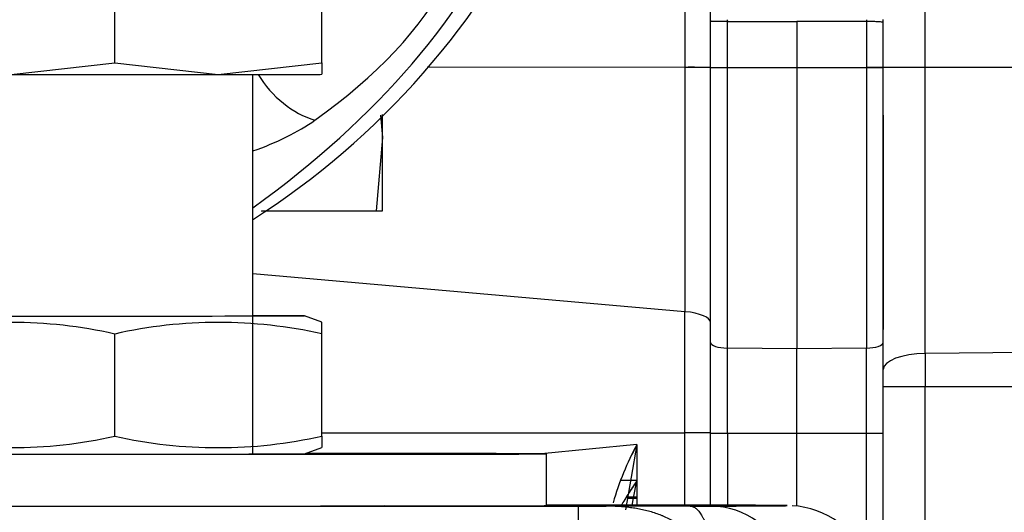
# Model space of a CAD drawing. Units: millimetres. Extents: x 0 to 408, y 0 to 202.
# Drawn here: x 234 to 241, y 130 to 134 of the extents above; entities that cross this region are included whole.
import ezdxf
from ezdxf.enums import TextEntityAlignment as Align
from ezdxf.lldxf.tags import DXFTag

# ---------------------------------------------------------------- set-up
doc = ezdxf.new("R2010")
doc.units = ezdxf.units.MM
for name, color, linetype in [('17210039.3', 7, 'Continuous'), ('24883000_TMC60_0', 7, 'Continuous'), ('C__CACHEJOSE_INS', 7, 'Continuous'), ('DIAMETROM10_DIN1', 7, 'Continuous'), ('DIN-933_M10_X_30', 7, 'Continuous'), ('Predeterminado', 7, 'Continuous')]:
    doc.layers.add(name, color=color, linetype=linetype)
doc.styles.add('SEACAD_Arial', font='arial.ttf')
tags = doc.linetypes.add('HIDDEN2', pattern=[4.7625, 3.175, -1.5875]).pattern_tags.tags
tags[6:7] = [DXFTag(74, 4), DXFTag(75, 0), DXFTag(340, '0'), DXFTag(46, 0.0), DXFTag(50, 0.0), DXFTag(44, 0.0), DXFTag(45, 0.0)]
tags[4:5] = [DXFTag(74, 4), DXFTag(75, 0), DXFTag(340, '0'), DXFTag(46, 0.0), DXFTag(50, 0.0), DXFTag(44, 0.0), DXFTag(45, 0.0)]
doc.dimstyles.new('SOLE', dxfattribs={"dimtxt": 2.6, "dimasz": 2.08, "dimexe": 1.3, "dimexo": 1.3, "dimgap": 0.65, "dimtad": 1, "dimlfac": 8.333333, "dimdsep": 46, "dimtxsty": 'SEACAD_Arial', "dimblk1": '_SE_FILLED', "dimblk2": '_SE_FILLED', "dimsah": 1, "dimcen": 1.3, "dimadec": 0, "dimazin": 0, "dimtfac": 0.7, "dimtdec": 3, "dimtmove": 0, "dimatfit": 3, "dimfxl": 1, "dimarcsym": 0})

# ---------------------------------------------------------------- blocks, each defined once
blk = doc.blocks.new('SE3')
at = {"layer": '17210039.3', "color": 7, "linetype": 'Continuous'}
blk.add_arc((232.3566, 137.1124), 5.4702, 302.422, 335.28178, dxfattribs=at)
for centre, major_axis, ratio, start_param, end_param in [((230.8122, 135.0224), (-6.0694, 0), 0.51465, 2.513687, 3.224502), ((226.1835, 135.882), (11.16, 0), 0.512536, 5.66722, 6.070684), ((235.7239, 133.7214), (0.347, -0.4895), 0.748583, 4.625729, 5.524958), ((234.3324, 133.7072), (1.7195, 0), 0.51465, 5.304737, 5.65528)]:
    blk.add_ellipse(centre, major_axis=major_axis, ratio=ratio, start_param=start_param, end_param=end_param, dxfattribs=at)
at = {"layer": '24883000_TMC60_0', "color": 7, "linetype": 'HIDDEN2'}
for p, q in [((238.2946, 134.3644), (238.2946, 133.5545)), ((238.2946, 134.3644), (238.2946, 133.5545)), ((239.9646, 133.5543), (239.9646, 134.3696)), ((239.9646, 133.5543), (239.9646, 134.3696)), ((238.4724, 133.8766), (238.4724, 134.2834)), ((238.5893, 133.8733), (238.5893, 133.8861)), ((238.5893, 133.8733), (238.5893, 133.8861)), ((239.5556, 133.8861), (239.5556, 133.8733)), ((239.6724, 133.867), (239.6724, 133.8862)), ((239.6724, 133.867), (239.6724, 133.8862)), ((238.4724, 133.5538), (238.4724, 133.8766)), ((238.4724, 133.5538), (238.4724, 133.867)), ((238.5893, 133.5537), (238.5893, 133.8797)), ((238.5893, 133.8733), (239.0724, 133.8736)), ((238.5893, 133.5537), (238.5893, 133.8733)), ((239.5556, 133.8733), (239.0724, 133.8736)), ((239.0724, 133.8736), (239.0724, 133.5537)), ((239.0724, 133.8736), (239.0724, 133.5537)), ((239.5556, 133.8733), (239.0724, 133.8736)), ((239.5556, 133.8733), (239.5556, 133.5537)), ((239.5556, 133.8733), (239.5556, 133.5537)), ((239.6724, 133.5538), (239.6724, 133.867)), ((239.6724, 133.5538), (239.6724, 133.867)), ((238.2946, 133.5545), (236.5025, 133.555)), ((238.2946, 133.5545), (236.5025, 133.555)), ((238.2946, 133.5545), (238.2946, 131.855)), ((238.2946, 133.5545), (238.2946, 131.855)), ((238.4724, 131.6409), (238.4724, 133.5538)), ((238.4724, 131.6409), (238.4724, 133.5538)), ((238.5893, 133.5537), (239.0724, 133.5537)), ((238.5893, 131.6016), (238.5893, 133.5537)), ((238.5893, 133.5537), (239.0724, 133.5537)), ((238.5893, 131.6016), (238.5893, 133.5537)), ((239.0724, 133.5537), (239.5556, 133.5537)), ((239.0724, 133.5537), (239.5556, 133.5537)), ((239.0724, 133.5537), (239.0724, 131.5975)), ((239.0724, 133.5537), (239.0724, 131.5975)), ((239.5556, 133.5537), (239.5556, 131.6016)), ((239.5556, 133.5537), (239.5556, 131.6016)), ((239.6724, 131.6409), (239.6724, 133.5538)), ((239.6724, 131.6409), (239.6724, 133.5538)), ((243.6619, 133.5544), (239.9646, 133.5543)), ((243.6619, 133.5544), (239.9646, 133.5543)), ((239.9646, 131.5641), (239.9646, 133.5543)), ((239.9646, 131.5641), (239.9646, 133.5543)), ((239.6724, 133.2218), (239.6724, 131.7299)), ((238.2946, 131.855), (235.2924, 132.118)), ((238.2946, 131.855), (235.2924, 132.118)), ((238.2946, 131.0114), (238.2946, 131.855)), ((238.2946, 131.0114), (238.2946, 131.855)), ((238.4724, 131.0108), (238.4724, 131.6409)), ((238.4724, 131.0108), (238.4724, 131.6409)), ((239.6724, 131.0108), (239.6724, 131.6409)), ((239.6724, 131.0108), (239.6724, 131.6409)), ((238.5893, 131.0106), (238.5893, 131.6016)), ((239.0724, 131.5975), (238.5893, 131.6016)), ((239.0724, 131.5975), (238.5893, 131.6016)), ((238.5893, 131.0106), (238.5893, 131.6016)), ((239.5556, 131.6016), (239.0724, 131.5975)), ((239.5556, 131.6016), (239.0724, 131.5975)), ((239.0724, 131.0106), (239.0724, 131.5975)), ((239.0724, 131.0106), (239.0724, 131.5975)), ((239.5556, 131.0106), (239.5556, 131.6016)), ((239.5556, 131.0106), (239.5556, 131.6016)), ((243.8737, 131.6021), (239.9646, 131.5641)), ((243.8737, 131.6021), (239.9646, 131.5641)), ((239.9646, 131.5641), (239.9646, 131.3333)), ((239.9646, 131.5641), (239.9646, 131.3333)), ((244.0277, 131.3334), (239.9646, 131.3333)), ((244.0277, 131.3334), (239.9646, 131.3333)), ((239.9646, 130.2218), (239.9646, 131.3333)), ((239.9646, 130.2218), (239.9646, 131.3333)), ((235.7724, 131.0121), (238.2946, 131.0114)), ((235.7724, 131.0121), (238.2946, 131.0114)), ((238.2946, 130.5095), (238.2946, 131.0114)), ((238.2946, 130.5095), (238.2946, 131.0114)), ((238.4724, 130.5093), (238.4724, 131.0108)), ((238.4724, 130.5093), (238.4724, 131.0108)), ((238.5893, 131.0106), (239.0724, 131.0106)), ((238.5893, 131.0106), (238.5893, 130.5089)), ((238.5893, 131.0106), (239.0724, 131.0106)), ((238.5893, 131.0106), (238.5893, 130.5089)), ((239.0724, 131.0106), (239.5556, 131.0106)), ((239.0724, 130.5023), (239.0724, 131.0106)), ((239.0724, 131.0106), (239.5556, 131.0106)), ((239.0724, 130.5023), (239.0724, 131.0106)), ((239.5556, 130.1339), (239.5556, 131.0106)), ((239.5556, 130.1339), (239.5556, 131.0106)), ((239.6724, 129.8284), (239.6724, 131.0108)), ((239.6724, 129.8284), (239.6724, 131.0108)), ((237.9614, 130.9322), (237.2988, 130.8662)), ((237.9614, 130.9322), (237.2988, 130.8662)), ((237.9614, 130.9322), (237.8815, 130.477)), ((237.9614, 130.9322), (237.9614, 130.5092)), ((237.9278, 130.5091), (237.9614, 130.68)), ((237.9287, 130.5091), (237.9614, 130.68))]:
    blk.add_line(p, q, dxfattribs=at)
for centre, radius, start, end in [((239.5842, 133.3159), 0.5581, 80.90459, 92.94022), ((238.3316, 93.7551), 39.7995, 89.79729, 90.05337), ((239.8927, 61.2855), 72.2688, 89.943006, 90.159686), ((239.8496, 129.924), 2.1405, 151.90103, 163.66428), ((239.8674, 129.9167), 2.1597, 151.95354, 163.61176), ((237.8419, 112.129), 18.5513, 89.63088, 89.98248), ((237.8718, 111.7407), 18.9395, 89.72899, 90.07175)]:
    blk.add_arc(centre, radius, start, end, dxfattribs=at)
for centre, major_axis, ratio, start_param, end_param in [((239.5619, 133.8859), (0.0002, 0.24), 0.026178, 1.569814, 1.623196), ((239.5524, 133.867), (-0.12, 0), 0.052376, 3.141593, 4.686209), ((238.2324, 133.5543), (0.24, 0), 0.001, 0, 1.308997), ((238.5924, 133.5538), (-0.12, 0), 0.001, 0, 1.544616), ((239.5524, 133.5538), (0.12, 0), 0.001, 4.738569, 6.283185), ((239.9724, 133.554), (0.3, 0), 0.001, 1.596976, 3.141593), ((238.2324, 131.7791), (-0.24, 0), 0.327037, 3.141593, 4.45059), ((238.2324, 131.7791), (-0.24, 0), 0.327037, 3.141593, 4.45059), ((238.5924, 131.6409), (-0.12, 0), 0.327037, 0, 1.544616), ((238.5924, 131.6409), (-0.12, 0), 0.327037, 0, 1.544616), ((239.5524, 131.6409), (-0.12, 0), 0.327037, 1.596976, 3.141593), ((239.5524, 131.6409), (-0.12, 0), 0.327037, 1.596976, 3.141593), ((239.9724, 131.4528), (0.3, 0), 0.371154, 1.596976, 3.141593), ((239.9724, 131.4528), (0.3, 0), 0.371154, 1.596976, 3.141593), ((239.9724, 131.333), (0.3, 0), 0.001, 1.596976, 3.141593), ((239.9724, 131.333), (0.3, 0), 0.001, 1.596976, 3.141593), ((238.2324, 131.0112), (0.24, 0), 0.001, 0, 1.308997), ((238.2324, 131.0112), (0.24, 0), 0.001, 0, 1.308997), ((238.5924, 131.0108), (-0.12, 0), 0.001, 0, 1.544616), ((238.5924, 131.0108), (-0.12, 0), 0.001, 0, 1.544616), ((239.5524, 131.0108), (-0.12, 0), 0.001, 1.596976, 3.141593), ((239.5524, 131.0108), (-0.12, 0), 0.001, 1.596976, 3.141593)]:
    blk.add_ellipse(centre, major_axis=major_axis, ratio=ratio, start_param=start_param, end_param=end_param, dxfattribs=at)
blk.add_rational_spline([(238.5893, 133.8797), (238.5893, 133.8733), (238.5893, 133.8733), (238.5893, 133.8733), (238.5206, 133.8732), (238.4726, 133.8706), (238.4724, 133.8766)], [0.999821785657, 0.999821785657, 0.999821785657, 0.999821785657, 0.811012949063, 0.810723897177, 0.99895463], degree=3, knots=[0, 0, 0, 0, 0.000027, 0.000027, 0.000027, 1, 1, 1, 1], dxfattribs=at)
for points in [[(238.4724, 133.5538), (238.4724, 133.5538), (238.5205, 133.5537), (238.5893, 133.5537)], [(239.6724, 133.5538), (239.6724, 133.5538), (239.6244, 133.5537), (239.5556, 133.5537)]]:
    blk.add_rational_spline(points, [0.999821785657, 0.810723453982, 0.810723453982, 0.999821785657], degree=3, dxfattribs=at)
for points, knots in [([(237.9614, 130.68), (237.9548, 130.67), (237.9424, 130.6515), (237.9256, 130.6258), (237.9116, 130.6042), (237.8928, 130.5746), (237.8718, 130.5404), (237.8556, 130.5124), (237.849, 130.5007)], [0, 0, 0, 0, 0.07795, 0.1457328, 0.2032764, 0.2505336, 0.3834042, 0.4799176, 0.4799176, 0.4799176, 0.4799176]), ([(237.9614, 130.68), (237.9398, 130.6476), (237.9188, 130.6158), (237.8892, 130.5687), (237.8796, 130.5531), (237.87, 130.5371), (237.8697, 130.5366), (237.8694, 130.536)], [0, 0, 0, 0, 0.25, 0.25, 0.375, 0.375, 0.3793631, 0.3793631, 0.3793631, 0.3793631])]:
    blk.add_open_spline(points, degree=3, knots=knots, dxfattribs=at)
at = {"layer": 'C__CACHEJOSE_INS', "color": 7, "linetype": 'HIDDEN2'}
for p, q in [((234.3324, 133.5854), (234.3324, 134.6233)), ((235.7724, 133.5863), (235.7724, 134.6241)), ((233.6124, 133.5048), (234.3324, 133.5854)), ((234.3324, 133.5854), (235.0524, 133.5048)), ((235.0524, 133.5048), (235.7724, 133.5863)), ((235.7724, 133.5863), (235.7724, 133.506)), ((235.2924, 130.8657), (235.2924, 133.5049)), ((235.7724, 133.506), (235.7724, 133.506)), ((235.7724, 131.7823), (235.6524, 131.826)), ((235.7724, 131.7004), (235.7724, 131.7823)), ((234.3324, 130.9891), (234.3324, 131.6996)), ((235.7724, 130.9899), (235.7724, 131.7004)), ((235.7724, 130.9899), (235.7724, 130.9097)), ((235.6524, 130.866), (235.7724, 130.9097)), ((237.3324, 130.506), (237.3324, 130.866)), ((237.9614, 130.5644), (237.8893, 130.5643)), ((237.8957, 130.5581), (237.9614, 130.5581)), ((237.7474, 130.5021), (236.2075, 130.5037)), ((236.6742, 130.5041), (238.3313, 130.5025)), ((237.3324, 130.5095), (237.7474, 130.5099)), ((237.5539, 130.5099), (237.3324, 130.5099)), ((238.3313, 130.5095), (237.3324, 130.5085)), ((237.7474, 130.5099), (237.5539, 130.5099))]:
    blk.add_line(p, q, dxfattribs=at)
at = {"layer": 'C__CACHEJOSE_INS', "color": 7, "linetype": 'Continuous'}
for p, q in [((231.111, 130.5021), (237.5539, 130.5021)), ((237.5539, 130.5021), (237.5539, 129.9015)), ((237.5539, 130.5021), (237.7474, 130.5021))]:
    blk.add_line(p, q, dxfattribs=at)
at = {"layer": 'C__CACHEJOSE_INS', "color": 7, "linetype": 'HIDDEN2'}
for centre, radius, start, end in [((233.6106, 128.5143), 3.266, 77.23146, 102.70239), ((235.0543, 128.5143), 3.266, 77.29761, 102.76854), ((233.6143, 134.1752), 3.266, 257.23146, 282.70239), ((235.0506, 134.1752), 3.266, 257.29761, 282.76854), ((238.2346, 39.58), 90.9296, 89.849032, 89.939069), ((239.011, 129.9196), 0.5862, 19.62002, 87.09455)]:
    blk.add_arc(centre, radius, start, end, dxfattribs=at)
at = {"layer": 'C__CACHEJOSE_INS', "color": 7, "linetype": 'Continuous'}
blk.add_arc((238.2267, 225.7476), 95.2452, 270.062971, 270.148929, dxfattribs=at)
at = {"layer": 'C__CACHEJOSE_INS', "color": 7, "linetype": 'HIDDEN2'}
for centre, major_axis, start_param, end_param in [((234.3324, 133.506), (1.44, 0), 4.18879, 5.235988), ((234.3324, 133.506), (1.44, 0), 5.235988, 6.283185), ((234.3324, 131.826), (-1.32, 0), 0, 3.898049), ((234.3324, 130.866), (3, 0), 2.029142, 6.283185), ((234.3324, 130.866), (-1.32, 0), 0.002747, 3.138845), ((234.3324, 130.866), (3, 0), 0, 1.11245), ((234.3324, 130.506), (3, 0), 3.141593, 6.283185), ((228.6924, 130.506), (-10.3133, 0), 3.158383, 3.464023), ((228.6924, 130.506), (-10.3133, 0), -3.464023, -3.150278)]:
    blk.add_ellipse(centre, major_axis=major_axis, ratio=0.001, start_param=start_param, end_param=end_param, dxfattribs=at)
at = {"layer": 'C__CACHEJOSE_INS', "color": 7, "linetype": 'Continuous'}
for centre, major_axis, ratio, start_param, end_param in [((238.4742, 129.9027), (-0.0018, 0.6), 0.948468, 5.058299, 6.280029), ((228.6924, 130.506), (-10.3133, 0), 0.001, 3.132907, 3.158383)]:
    blk.add_ellipse(centre, major_axis=major_axis, ratio=ratio, start_param=start_param, end_param=end_param, dxfattribs=at)
at = {"layer": 'C__CACHEJOSE_INS', "color": 7, "linetype": 'HIDDEN2'}
for points, knots in [([(238.3541, 130.2619), (238.3508, 130.268), (238.3472, 130.274), (238.3396, 130.2857), (238.3355, 130.2913), (238.3271, 130.3024), (238.3182, 130.3133), (238.3038, 130.3287), (238.2935, 130.3385), (238.2869, 130.3445), (238.2843, 130.3469), (238.2815, 130.3492), (238.2775, 130.3527), (238.2692, 130.3596), (238.2551, 130.3705), (238.2434, 130.3786), (238.2256, 130.3904), (238.2134, 130.3978), (238.1885, 130.4117), (238.1757, 130.4181), (238.1561, 130.4272), (238.1479, 130.4308), (238.1396, 130.4343), (238.1363, 130.4357), (238.1346, 130.4364), (238.1296, 130.4384), (238.1128, 130.445), (238.0959, 130.451), (238.0687, 130.4598), (238.055, 130.4638), (238.0275, 130.4711), (238.0137, 130.4744), (237.9859, 130.4804), (237.9581, 130.4857), (237.9161, 130.492), (237.888, 130.4951), (237.8669, 130.4971), (237.8598, 130.4977), (237.8457, 130.4988), (237.8387, 130.4992), (237.8175, 130.5005), (237.8035, 130.5011), (237.7824, 130.5017), (237.7719, 130.502), (237.7597, 130.5021), (237.7535, 130.5021), (237.7509, 130.5021), (237.7496, 130.5021), (237.7492, 130.5021), (237.7483, 130.5021), (237.7479, 130.5021), (237.7474, 130.5021)], [0, 0, 0, 0, 0.03125, 0.03125, 0.0625, 0.0625, 0.09375, 0.125, 0.15625, 0.15625, 0.164063, 0.171875, 0.171875, 0.1875, 0.21875, 0.25, 0.25, 0.3125, 0.3125, 0.375, 0.375, 0.40625, 0.414063, 0.414063, 0.421875, 0.421875, 0.4375, 0.5, 0.5, 0.5625, 0.5625, 0.625, 0.625, 0.6875, 0.75, 0.8125, 0.8125, 0.84375, 0.84375, 0.875, 0.875, 0.9375, 0.9375, 0.96875, 0.984375, 0.992187, 0.996094, 0.996094, 0.998047, 0.998047, 1, 1, 1, 1]), ([(238.3313, 130.5025), (238.3314, 130.5025), (238.3315, 130.5025), (238.3317, 130.5025), (238.3317, 130.5025), (238.3319, 130.5025), (238.3321, 130.5025), (238.3328, 130.5025), (238.3342, 130.5024), (238.337, 130.5022), (238.3394, 130.5019), (238.3442, 130.5011), (238.3473, 130.5003), (238.3512, 130.4989), (238.352, 130.4986), (238.3535, 130.498), (238.3558, 130.497), (238.3581, 130.4958), (238.3627, 130.4933), (238.3687, 130.4894), (238.3776, 130.4817), (238.3866, 130.4722), (238.3926, 130.4645), (238.3987, 130.4562), (238.4026, 130.4505), (238.4066, 130.4443), (238.4082, 130.4418), (238.409, 130.4405), (238.4114, 130.4365), (238.413, 130.4338), (238.4179, 130.4254), (238.4212, 130.4195), (238.4281, 130.407), (238.4315, 130.4003), (238.4387, 130.3864), (238.4425, 130.379), (238.4483, 130.3674), (238.4512, 130.3614), (238.4543, 130.3552), (238.4558, 130.3521), (238.4563, 130.3511), (238.4574, 130.349), (238.4579, 130.3479), (238.4626, 130.3383), (238.467, 130.3295), (238.476, 130.3113), (238.4808, 130.3018), (238.4882, 130.2872), (238.4933, 130.2774), (238.4986, 130.2672), (238.5014, 130.262)], [0, 0, 0, 0, 0.001953, 0.001953, 0.00293, 0.00293, 0.003906, 0.007813, 0.015625, 0.03125, 0.0625, 0.0625, 0.125, 0.125, 0.140625, 0.140625, 0.15625, 0.1875, 0.1875, 0.25, 0.3125, 0.375, 0.4375, 0.4375, 0.5, 0.515625, 0.515625, 0.53125, 0.53125, 0.5625, 0.5625, 0.625, 0.625, 0.6875, 0.6875, 0.75, 0.75, 0.78125, 0.796875, 0.796875, 0.804687, 0.804687, 0.8125, 0.8125, 0.875, 0.875, 0.9375, 0.9375, 0.96875, 1, 1, 1, 1])]:
    blk.add_open_spline(points, degree=3, knots=knots, dxfattribs=at)
at = {"layer": 'DIAMETROM10_DIN1', "color": 7, "linetype": 'HIDDEN2'}
blk.add_line((235.3524, 132.5566), (235.3524, 132.5521), dxfattribs=at)
at = {"layer": 'DIN-933_M10_X_30', "color": 7, "linetype": 'HIDDEN2'}
for p, q in [((236.1796, 133.2211), (236.1924, 133.0663)), ((236.1924, 133.0663), (236.1924, 133.2266)), ((236.1924, 133.0663), (236.1502, 132.5566)), ((236.1924, 132.5572), (236.1924, 133.0663)), ((235.3524, 132.5566), (236.1502, 132.5566)), ((236.1502, 132.5566), (236.1924, 132.5572))]:
    blk.add_line(p, q, dxfattribs=at)
blk = doc.blocks.new('DMBLK35')
at = {"layer": 'Predeterminado', "linetype": 'Continuous'}
for points in [[(157.0758, 95.3436), (157.0758, 96.0369), (154.9958, 95.6903)], [(266.364, 95.3436), (268.444, 95.6903), (266.364, 96.0369)]]:
    blk.add_hatch(color=7, dxfattribs=at).paths.add_polyline_path(points)
at = {"layer": 'Predeterminado', "color": 7, "linetype": 'Continuous'}
for p, q in [((154.9958, 152.3425), (154.9958, 94.3903)), ((268.444, 129.8101), (268.444, 94.3903)), ((154.9958, 95.6903), (268.444, 95.6903))]:
    blk.add_line(p, q, dxfattribs=at)
at = {"layer": 'Predeterminado', "color": 7, "linetype": 'Continuous', "style": 'SEACAD_Arial'}
blk.add_text('945.4', height=2.6, dxfattribs=at).set_placement((207.1417, 98.9403), align=Align.TOP_LEFT)
blk = doc.blocks.new('_SE_FILLED')
at = {"color": 0}
blk.add_line((0, 0), (-1, 0), dxfattribs=at)
blk.add_solid([(0, 0), (-1, -0.1665), (-1, 0.1665), (0, 0)], dxfattribs=at)

msp = doc.modelspace()

# ---------------------------------------------------------------- block references
at = {"layer": 'Predeterminado'}
msp.add_blockref('SE3', (0, 0), dxfattribs=at)

# ---------------------------------------------------------------- dimensions: what is measured, and where the dimension line sits
at = {"layer": 'Predeterminado', "color": 7, "linetype": 'Continuous'}
dim = msp.add_linear_dim(base=(268.444, 95.6903), p1=(154.9958, 153.6425), p2=(268.444, 131.1101), text='\\A1;<>', dimstyle='SOLE', dxfattribs=at)
dim.commit()
dim.dimension.update_dxf_attribs({"geometry": 'DMBLK35', "text_midpoint": (211.7199, 95.6903), "dimtype": 160})

doc.saveas('drawing.dxf')
